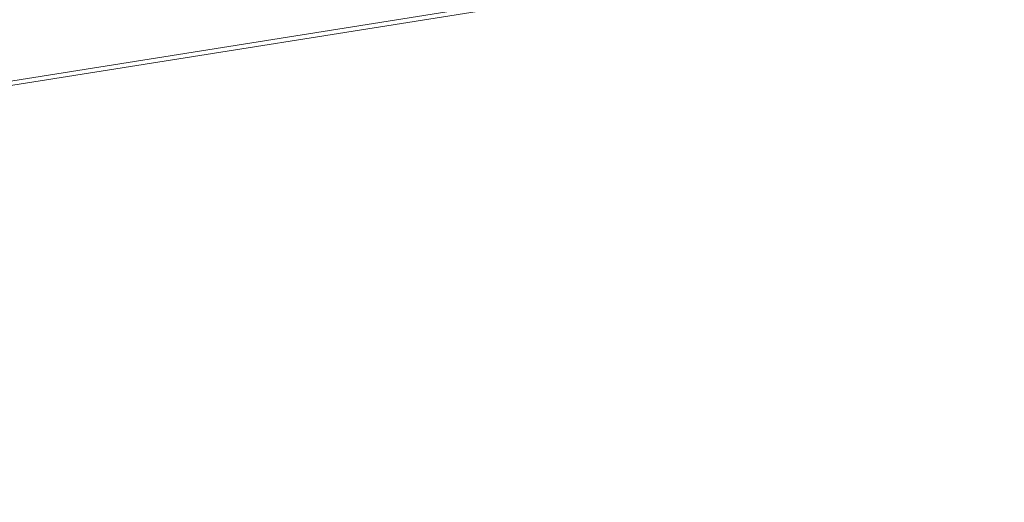
# Model space of a CAD drawing. Units: millimetres. Extents: x -588000 to -420000, y -59400 to 59400.
# Drawn here: x -533724 to -532336, y 13320 to 14001 of the extents above; entities that cross this region are included whole.
import ezdxf

# ---------------------------------------------------------------- set-up
doc = ezdxf.new("R2010")
doc.units = ezdxf.units.MM
doc.layers.add('REZ_PODELNY', color=7, linetype='Continuous', lineweight=25)

msp = doc.modelspace()

# ---------------------------------------------------------------- linework, layer by layer
at = {"layer": 'REZ_PODELNY', "color": 7, "linetype": 'Continuous', "lineweight": 13}
for p, q in [((-537318, 13337.6), (-506999.9, 18164.8)), ((-537271.5, 13351.4), (-507047.7, 18163.6))]:
    msp.add_line(p, q, dxfattribs=at)
for radius, start, end in [(118305.1, 95.204385, 107.409356), (118295.1, 95.199963, 107.405799), (118115.1, 95.120238, 107.362006), (118065.1, 95.098051, 107.369593), (118071.2, 95.595056, 107.353419), (117985.3, 95.599143, 107.366457), (117605, 100.7367, 106.501221), (117389.3, 103.232728, 107.246776), (117500, 104.18689, 107.230019), (117500, 104.188121, 107.230019), (117505, 104.18689, 106.137832), (117489.3, 104.18689, 107.231637), (117210.7, 104.18689, 107.273882), (117200, 104.18689, 107.275508)]:
    msp.add_arc((-503999.9, -99026.8), radius, start, end, dxfattribs=at)

doc.saveas('drawing.dxf')
